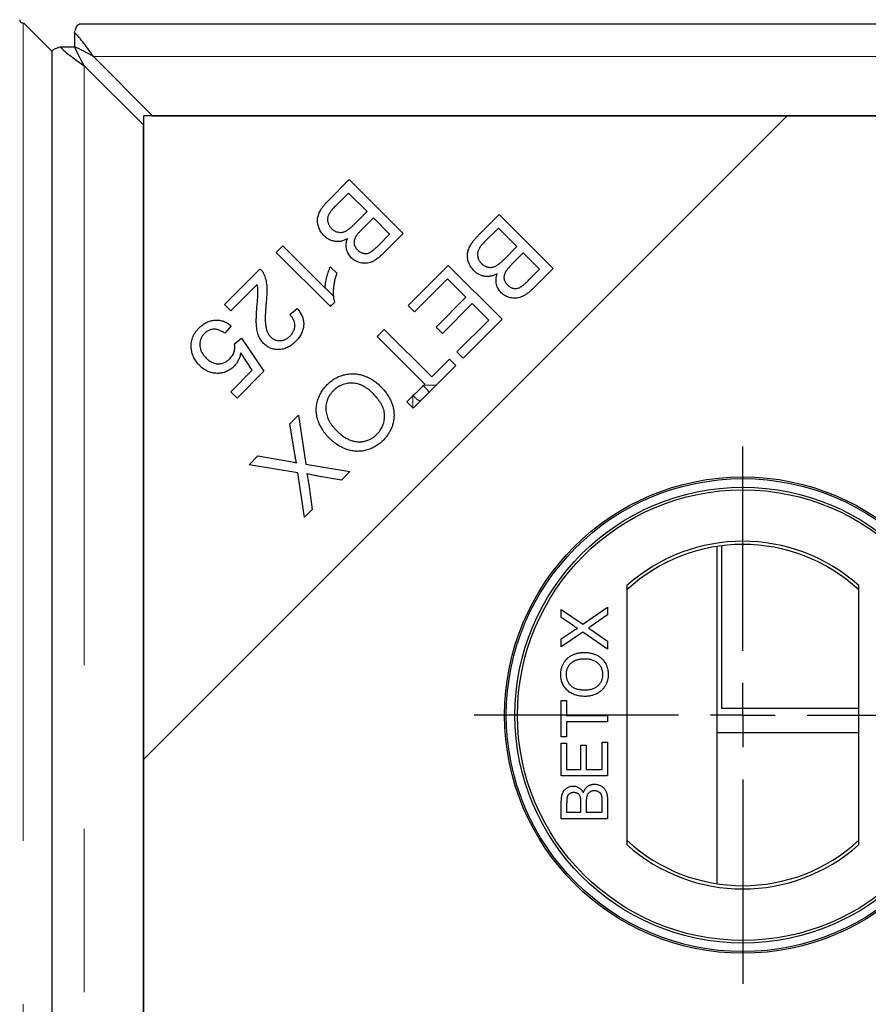
# Model space of a CAD drawing. Units: millimetres. Extents: x 530 to 4748, y 315 to 4257.
# Drawn here: x 784 to 850, y 2279 to 2355 of the extents above; entities that cross this region are included whole.
import ezdxf

# ---------------------------------------------------------------- set-up
doc = ezdxf.new("R2010")
doc.units = ezdxf.units.MM
doc.header["$LTSCALE"] = 10
doc.linetypes.add('PHANTOM', pattern=[12.7, 6.35, -1.27, 1.27, -1.27, 1.27, -1.27])
doc.layers.add('O-TEKST', color=7, linetype='Continuous')

# ---------------------------------------------------------------- blocks, each defined once
blk = doc.blocks.new('SW_CENTERMARKSYMBOL_8')
at = {"layer": 'O-TEKST', "color": 0}
for p, q in [((0, 5), (0, 20.866)), ((0, 0), (0, 2.5)), ((-5, 0), (-20.866, 0)), ((0, 0), (-2.5, 0)), ((0, 0), (0, -2.5)), ((0, 0), (2.5, 0)), ((5, 0), (20.866, 0)), ((0, -5), (0, -20.866))]:
    blk.add_line(p, q, dxfattribs=at)

msp = doc.modelspace()

# ---------------------------------------------------------------- linework, layer by layer
at = {"color": 1, "linetype": 'PHANTOM', "lineweight": 18}
for p, q in [((783.966, 2355.225), (783.966, 664.034)), ((789.409, 2352.63), (1904.96, 2352.63)), ((788.689, 1797.359), (788.689, 2351.91)), ((807.701, 2333.313), (807.921, 2333.313)), ((815.042, 2327.096), (816.03, 2327.096)), ((814.223, 2325.332), (814.223, 2326.277))]:
    msp.add_line(p, q, dxfattribs=at)
at = {"color": 7, "linetype": 'Continuous', "lineweight": 25}
for p, q in [((786.208, 2353.014), (783.996, 2355.224)), ((787.937, 2354.493), (787.937, 2353.375)), ((1906.059, 2355.13), (788.311, 2355.13)), ((786.189, 2353.008), (786.189, 1796.26)), ((786.826, 2353.382), (787.944, 2353.382)), ((789.409, 2352.63), (794.007, 2348.032)), ((793.287, 2347.312), (788.689, 2351.91)), ((843.287, 2348.032), (793.287, 2348.032)), ((793.287, 2298.032), (843.287, 2348.032)), ((793.287, 2348.032), (793.287, 2298.032)), ((794.007, 2348.032), (1900.362, 2348.032)), ((1901.082, 2348.032), (843.287, 2348.032)), ((793.287, 1801.957), (793.287, 2347.312)), ((807.679, 2341.475), (809.275, 2343.071)), ((809.275, 2343.071), (813.461, 2338.886)), ((809.215, 2342.023), (808.173, 2340.981)), ((810.654, 2340.584), (809.215, 2342.023)), ((809.687, 2339.617), (810.654, 2340.584)), ((811.148, 2340.09), (810.243, 2339.185)), ((812.412, 2338.826), (811.148, 2340.09)), ((819.322, 2338.758), (820.918, 2340.354)), ((820.918, 2340.354), (825.103, 2336.169)), ((820.858, 2339.306), (819.816, 2338.264)), ((822.297, 2337.868), (820.858, 2339.306)), ((811.576, 2337.989), (812.412, 2338.826)), ((813.461, 2338.886), (811.89, 2337.315)), ((803.609, 2337.405), (804.122, 2337.918)), ((804.122, 2337.918), (807.396, 2334.644)), ((821.329, 2336.9), (822.297, 2337.868)), ((807.811, 2333.203), (803.609, 2337.405)), ((822.791, 2337.374), (821.886, 2336.469)), ((824.055, 2336.109), (822.791, 2337.374)), ((799.58, 2333.375), (802.347, 2336.142)), ((807.805, 2336.29), (808.301, 2335.794)), ((813.844, 2333.281), (816.967, 2336.403)), ((816.967, 2336.403), (821.152, 2332.218)), ((823.218, 2335.273), (824.055, 2336.109)), ((825.103, 2336.169), (823.532, 2334.598)), ((816.907, 2335.355), (814.338, 2332.787)), ((818.331, 2333.931), (816.907, 2335.355)), ((802.127, 2334.934), (800.074, 2332.881)), ((807.399, 2334.657), (808.098, 2333.957)), ((816.016, 2331.616), (818.331, 2333.931)), ((800.074, 2332.881), (799.58, 2333.375)), ((804.659, 2332.58), (805.241, 2333.053)), ((808.142, 2333.533), (807.811, 2333.203)), ((814.338, 2332.787), (813.844, 2333.281)), ((818.823, 2333.439), (816.508, 2331.124)), ((820.104, 2332.158), (818.823, 2333.439)), ((800.113, 2331.716), (799.619, 2331.131)), ((816.508, 2331.124), (816.016, 2331.616)), ((817.633, 2329.687), (820.104, 2332.158)), ((821.152, 2332.218), (818.127, 2329.193)), ((800.36, 2330.323), (800.904, 2330.743)), ((800.904, 2330.743), (802.648, 2328.189)), ((811.444, 2330.88), (811.998, 2331.434)), ((815.135, 2327.189), (811.444, 2330.88)), ((811.998, 2331.434), (815.689, 2327.743)), ((801.747, 2328.268), (800.846, 2329.618)), ((818.127, 2329.193), (817.633, 2329.687)), ((817.561, 2328.628), (814.244, 2325.31)), ((815.689, 2327.743), (817.067, 2329.122)), ((817.067, 2329.122), (817.561, 2328.628)), ((800.076, 2326.597), (801.747, 2328.268)), ((802.648, 2328.189), (800.566, 2326.107)), ((813.75, 2325.804), (815.135, 2327.189)), ((800.566, 2326.107), (800.076, 2326.597)), ((814.244, 2325.31), (813.75, 2325.804)), ((804.663, 2324.1), (805.329, 2324.766)), ((805.329, 2324.766), (805.892, 2320.965)), ((805.072, 2321.59), (804.663, 2324.1)), ((801.493, 2320.929), (802.178, 2321.614)), ((802.178, 2321.614), (804.723, 2321.174)), ((805.289, 2320.3), (801.493, 2320.929)), ((805.892, 2320.965), (809.322, 2320.388)), ((805.792, 2316.858), (805.289, 2320.3)), ((808.663, 2319.73), (806.83, 2320.043)), ((809.322, 2320.388), (808.663, 2319.73)), ((806.125, 2319.412), (806.394, 2317.46)), ((806.394, 2317.46), (805.792, 2316.858)), ((837.809, 2314.574), (837.809, 2288.387)), ((838.185, 2314.627), (838.185, 2302.005)), ((830.838, 2311.543), (830.838, 2291.418)), ((848.838, 2291.418), (848.838, 2311.543)), ((825.743, 2309.685), (827.409, 2308.54)), ((825.743, 2309.065), (825.743, 2309.685)), ((827.409, 2308.54), (829.338, 2309.869)), ((829.338, 2309.869), (829.338, 2309.258)), ((826.654, 2308.44), (825.743, 2309.065)), ((829.338, 2309.258), (828.068, 2308.383)), ((825.743, 2307.391), (826.653, 2308.019)), ((827.404, 2307.925), (825.743, 2306.781)), ((829.338, 2306.596), (827.404, 2307.925)), ((828.101, 2308.066), (829.338, 2307.215)), ((825.743, 2306.781), (825.743, 2307.391)), ((829.338, 2307.215), (829.338, 2306.596)), ((825.743, 2302.61), (826.157, 2302.61)), ((825.743, 2299.798), (825.743, 2302.61)), ((826.157, 2302.61), (826.157, 2301.458)), ((848.838, 2302.005), (838.185, 2302.005)), ((826.157, 2301.458), (829.338, 2301.458)), ((826.157, 2300.951), (826.157, 2299.798)), ((829.338, 2300.951), (826.157, 2300.951)), ((829.338, 2301.458), (829.338, 2300.951)), ((826.157, 2299.798), (825.743, 2299.798)), ((828.923, 2297.263), (828.923, 2299.383)), ((828.923, 2299.383), (829.338, 2299.383)), ((829.338, 2299.383), (829.338, 2296.756)), ((837.809, 2300.13), (848.838, 2300.13)), ((825.743, 2299.291), (826.157, 2299.291)), ((825.743, 2296.756), (825.743, 2299.291)), ((826.157, 2299.291), (826.157, 2297.263)), ((827.264, 2299.153), (827.679, 2299.153)), ((827.264, 2297.263), (827.264, 2299.153)), ((827.679, 2299.153), (827.679, 2297.263)), ((793.287, 2298.032), (793.287, 1801.237)), ((826.157, 2297.263), (827.264, 2297.263)), ((827.679, 2297.263), (828.923, 2297.263)), ((829.338, 2296.756), (825.743, 2296.756)), ((828.923, 2293.944), (828.923, 2294.794)), ((825.743, 2293.437), (825.743, 2294.783)), ((826.157, 2294.629), (826.157, 2293.944)), ((827.264, 2293.944), (827.264, 2294.685)), ((827.679, 2294.736), (827.679, 2293.944)), ((829.338, 2294.786), (829.338, 2293.437)), ((829.338, 2293.437), (825.743, 2293.437)), ((826.157, 2293.944), (827.264, 2293.944)), ((827.679, 2293.944), (828.923, 2293.944))]:
    msp.add_line(p, q, dxfattribs=at)
for radius in [18.5, 18.366, 17.7, 17.5]:
    msp.add_circle((839.838, 2301.481), radius, dxfattribs=at)
for radius, start, end in [(13.5, 48.18969, 131.81031), (13.25, 47.21531, 132.78469), (13.25, 227.21531, 312.78469), (13.5, 228.18969, 311.81031)]:
    msp.add_arc((839.838, 2301.481), radius, start, end, dxfattribs=at)
msp.add_ellipse((784.128, 2370.962), major_axis=(0, 15.741), ratio=0.466308, start_param=3.119438, end_param=3.12351, dxfattribs=at)
for points, knots in [([(783.685, 2355.487), (783.685, 2355.409), (783.706, 2355.348), (783.8, 2355.259), (783.871, 2355.234), (783.966, 2355.225)], [0, 0, 0, 0, 0.5, 0.5, 1, 1, 1, 1]), ([(787.937, 2354.493), (787.983, 2354.627), (788.073, 2354.894), (788.197, 2355.102), (788.277, 2355.11), (788.311, 2355.113)], [0, 0, 0, 0, 0.363532, 0.727063, 1, 1, 1, 1]), ([(789.409, 2352.63), (789.164, 2352.98), (788.919, 2353.33), (788.428, 2353.97), (788.183, 2354.259), (787.937, 2354.493)], [0, 0, 0, 0, 0.5, 0.5, 1, 1, 1, 1]), ([(786.206, 2353.008), (786.209, 2353.042), (786.217, 2353.122), (786.425, 2353.246), (786.692, 2353.337), (786.826, 2353.382)], [0, 0, 0, 0, 0.272937, 0.636469, 1, 1, 1, 1]), ([(786.826, 2353.382), (787.06, 2353.136), (787.349, 2352.891), (787.989, 2352.401), (788.339, 2352.155), (788.689, 2351.91)], [0, 0, 0, 0, 0.5, 0.5, 1, 1, 1, 1]), ([(789.409, 2352.63), (789.164, 2352.77), (788.919, 2352.91), (788.428, 2353.166), (788.183, 2353.281), (787.937, 2353.375)], [0, 0, 0, 0, 0.5, 0.5, 1, 1, 1, 1]), ([(787.944, 2353.382), (788.038, 2353.136), (788.153, 2352.891), (788.409, 2352.401), (788.549, 2352.155), (788.689, 2351.91)], [0, 0, 0, 0, 0.5, 0.5, 1, 1, 1, 1]), ([(807.328, 2338.698), (807.282, 2338.748), (807.19, 2338.846), (807.073, 2339.009), (806.977, 2339.184), (806.904, 2339.366), (806.85, 2339.549), (806.816, 2339.727), (806.807, 2339.899), (806.819, 2340.065), (806.852, 2340.23), (806.906, 2340.395), (806.98, 2340.564), (807.075, 2340.736), (807.192, 2340.913), (807.331, 2341.096), (807.494, 2341.286), (807.616, 2341.41), (807.679, 2341.475)], [0, 0, 0, 0, 0.063893, 0.126649, 0.188654, 0.250976, 0.311544, 0.367966, 0.421658, 0.473138, 0.524742, 0.579063, 0.636713, 0.698206, 0.764171, 0.836125, 0.914825, 1, 1, 1, 1]), ([(808.173, 2340.981), (808.132, 2340.939), (808.056, 2340.863), (807.956, 2340.755), (807.877, 2340.665), (807.836, 2340.609), (807.818, 2340.584)], [0, 0, 0, 0, 0.328253, 0.605667, 0.82784, 1, 1, 1, 1]), ([(807.818, 2340.584), (807.793, 2340.547), (807.745, 2340.476), (807.685, 2340.366), (807.641, 2340.258), (807.608, 2340.151), (807.592, 2340.044), (807.589, 2339.934), (807.603, 2339.821), (807.63, 2339.705), (807.674, 2339.589), (807.733, 2339.477), (807.81, 2339.37), (807.87, 2339.305), (807.902, 2339.272)], [0, 0, 0, 0, 0.091808, 0.177543, 0.258264, 0.333587, 0.407504, 0.483009, 0.560693, 0.643389, 0.728439, 0.815638, 0.905415, 1, 1, 1, 1]), ([(807.902, 2339.272), (807.941, 2339.235), (808.018, 2339.164), (808.148, 2339.08), (808.284, 2339.017), (808.428, 2338.981), (808.574, 2338.966), (808.721, 2338.975), (808.865, 2339.011), (808.984, 2339.061), (809.079, 2339.114), (809.155, 2339.161), (809.235, 2339.217), (809.318, 2339.281), (809.405, 2339.353), (809.496, 2339.434), (809.591, 2339.522), (809.654, 2339.584), (809.687, 2339.617)], [0, 0, 0, 0, 0.077518, 0.1507077, 0.2224487, 0.2936086, 0.3639712, 0.4335657, 0.5044427, 0.5783789, 0.6180041, 0.6616773, 0.7082306, 0.7585782, 0.8132586, 0.8718873, 0.9337076, 1, 1, 1, 1]), ([(810.243, 2339.185), (810.214, 2339.156), (810.157, 2339.098), (810.077, 2339.013), (810.004, 2338.934), (809.94, 2338.86), (809.885, 2338.79), (809.836, 2338.726), (809.797, 2338.666), (809.774, 2338.627), (809.763, 2338.609)], [0, 0, 0, 0, 0.166277, 0.322435, 0.465116, 0.595591, 0.714007, 0.820223, 0.916054, 1, 1, 1, 1]), ([(809.13, 2338.471), (809.089, 2338.45), (809.009, 2338.409), (808.887, 2338.357), (808.765, 2338.316), (808.644, 2338.284), (808.524, 2338.264), (808.403, 2338.254), (808.284, 2338.256), (808.166, 2338.266), (808.049, 2338.286), (807.936, 2338.318), (807.826, 2338.358), (807.719, 2338.405), (807.616, 2338.466), (807.517, 2338.534), (807.419, 2338.611), (807.359, 2338.669), (807.328, 2338.698)], [0, 0, 0, 0, 0.069893, 0.137735, 0.20305, 0.266376, 0.328543, 0.390027, 0.450706, 0.511021, 0.571377, 0.631151, 0.690478, 0.75028, 0.810411, 0.872121, 0.935391, 1, 1, 1, 1]), ([(809.432, 2336.999), (809.389, 2337.044), (809.305, 2337.136), (809.205, 2337.294), (809.124, 2337.465), (809.068, 2337.65), (809.035, 2337.845), (809.037, 2338.049), (809.065, 2338.261), (809.108, 2338.399), (809.13, 2338.471)], [0, 0, 0, 0, 0.1175662, 0.2347976, 0.3527146, 0.4739444, 0.5982167, 0.7254633, 0.8585022, 1, 1, 1, 1]), ([(809.763, 2338.609), (809.741, 2338.565), (809.698, 2338.478), (809.658, 2338.344), (809.641, 2338.211), (809.651, 2338.082), (809.68, 2337.955), (809.737, 2337.834), (809.812, 2337.716), (809.878, 2337.646), (809.912, 2337.609)], [0, 0, 0, 0, 0.136472, 0.26352, 0.382865, 0.499413, 0.616764, 0.737073, 0.86397, 1, 1, 1, 1]), ([(818.971, 2335.982), (818.924, 2336.031), (818.832, 2336.129), (818.716, 2336.293), (818.62, 2336.467), (818.547, 2336.65), (818.493, 2336.833), (818.459, 2337.011), (818.449, 2337.183), (818.461, 2337.349), (818.495, 2337.513), (818.549, 2337.679), (818.623, 2337.847), (818.717, 2338.02), (818.835, 2338.196), (818.973, 2338.38), (819.137, 2338.569), (819.259, 2338.694), (819.322, 2338.758)], [0, 0, 0, 0, 0.063893, 0.126649, 0.188654, 0.250976, 0.311544, 0.367966, 0.421658, 0.473138, 0.524742, 0.579063, 0.636713, 0.698206, 0.764171, 0.836125, 0.914825, 1, 1, 1, 1]), ([(809.912, 2337.609), (809.947, 2337.577), (810.015, 2337.513), (810.13, 2337.436), (810.251, 2337.378), (810.377, 2337.34), (810.506, 2337.32), (810.635, 2337.327), (810.761, 2337.356), (810.865, 2337.4), (810.948, 2337.45), (811.019, 2337.496), (811.096, 2337.554), (811.18, 2337.621), (811.27, 2337.699), (811.367, 2337.786), (811.47, 2337.883), (811.54, 2337.953), (811.576, 2337.989)], [0, 0, 0, 0, 0.072669, 0.141768, 0.209503, 0.276532, 0.342509, 0.406699, 0.471875, 0.539469, 0.576962, 0.62015, 0.668637, 0.723377, 0.783981, 0.849704, 0.921845, 1, 1, 1, 1]), ([(819.46, 2337.868), (819.435, 2337.831), (819.388, 2337.759), (819.328, 2337.65), (819.284, 2337.541), (819.251, 2337.435), (819.234, 2337.327), (819.231, 2337.217), (819.246, 2337.104), (819.273, 2336.988), (819.316, 2336.873), (819.375, 2336.76), (819.452, 2336.654), (819.513, 2336.589), (819.544, 2336.555)], [0, 0, 0, 0, 0.091808, 0.177543, 0.258264, 0.333587, 0.407504, 0.483009, 0.560693, 0.643389, 0.728439, 0.815638, 0.905415, 1, 1, 1, 1]), ([(819.816, 2338.264), (819.775, 2338.223), (819.699, 2338.146), (819.598, 2338.039), (819.52, 2337.949), (819.478, 2337.892), (819.46, 2337.868)], [0, 0, 0, 0, 0.328253, 0.605667, 0.82784, 1, 1, 1, 1]), ([(811.89, 2337.315), (811.85, 2337.276), (811.774, 2337.201), (811.657, 2337.096), (811.541, 2337.001), (811.428, 2336.915), (811.318, 2336.839), (811.208, 2336.774), (811.101, 2336.718), (810.962, 2336.658), (810.787, 2336.603), (810.574, 2336.57), (810.359, 2336.571), (810.147, 2336.606), (809.943, 2336.666), (809.754, 2336.753), (809.581, 2336.862), (809.481, 2336.953), (809.432, 2336.999)], [0, 0, 0, 0, 0.059296, 0.115323, 0.168781, 0.219434, 0.267379, 0.312878, 0.355956, 0.397172, 0.47551, 0.551647, 0.627756, 0.70481, 0.781538, 0.855236, 0.927756, 1, 1, 1, 1]), ([(819.544, 2336.555), (819.584, 2336.519), (819.66, 2336.448), (819.79, 2336.364), (819.927, 2336.301), (820.071, 2336.264), (820.217, 2336.249), (820.363, 2336.259), (820.508, 2336.295), (820.626, 2336.344), (820.721, 2336.397), (820.797, 2336.445), (820.877, 2336.501), (820.96, 2336.565), (821.048, 2336.637), (821.139, 2336.717), (821.233, 2336.806), (821.296, 2336.868), (821.329, 2336.9)], [0, 0, 0, 0, 0.077518, 0.150708, 0.222449, 0.293609, 0.363971, 0.433566, 0.504443, 0.578379, 0.618004, 0.661677, 0.708231, 0.758578, 0.813259, 0.871887, 0.933708, 1, 1, 1, 1]), ([(802.347, 2336.142), (802.378, 2336.112), (802.439, 2336.051), (802.517, 2335.949), (802.588, 2335.841), (802.625, 2335.764), (802.644, 2335.725)], [0, 0, 0, 0, 0.252524, 0.501826, 0.74847, 1, 1, 1, 1]), ([(807.396, 2334.644), (807.4, 2334.707), (807.406, 2334.838), (807.434, 2335.041), (807.473, 2335.259), (807.529, 2335.485), (807.59, 2335.71), (807.658, 2335.92), (807.726, 2336.113), (807.779, 2336.233), (807.805, 2336.29)], [0, 0, 0, 0, 0.1108607, 0.2309584, 0.3606102, 0.5004253, 0.6401071, 0.7695883, 0.8895184, 1, 1, 1, 1]), ([(821.886, 2336.469), (821.856, 2336.439), (821.799, 2336.382), (821.719, 2336.297), (821.647, 2336.218), (821.583, 2336.143), (821.528, 2336.073), (821.479, 2336.01), (821.44, 2335.95), (821.417, 2335.911), (821.406, 2335.893)], [0, 0, 0, 0, 0.166277, 0.322435, 0.465116, 0.595591, 0.714007, 0.820223, 0.916054, 1, 1, 1, 1]), ([(802.644, 2335.725), (802.671, 2335.658), (802.728, 2335.522), (802.791, 2335.304), (802.836, 2335.073), (802.861, 2334.869), (802.872, 2334.697), (802.877, 2334.556), (802.876, 2334.406), (802.874, 2334.247), (802.866, 2334.08), (802.856, 2333.903), (802.841, 2333.716), (802.829, 2333.589), (802.823, 2333.524)], [0, 0, 0, 0, 0.0971336, 0.1981102, 0.303437, 0.4140385, 0.4728164, 0.5358154, 0.6030827, 0.6741251, 0.748996, 0.8287876, 0.9124487, 1, 1, 1, 1]), ([(808.301, 2335.794), (808.266, 2335.69), (808.195, 2335.484), (808.12, 2335.17), (808.064, 2334.859), (808.037, 2334.555), (808.028, 2334.266), (808.044, 2333.998), (808.077, 2333.754), (808.121, 2333.605), (808.142, 2333.533)], [0, 0, 0, 0, 0.143744, 0.283479, 0.420153, 0.553816, 0.680668, 0.797241, 0.902782, 1, 1, 1, 1]), ([(820.773, 2335.755), (820.732, 2335.734), (820.652, 2335.692), (820.529, 2335.641), (820.408, 2335.6), (820.287, 2335.568), (820.166, 2335.547), (820.046, 2335.538), (819.927, 2335.539), (819.808, 2335.55), (819.692, 2335.57), (819.579, 2335.602), (819.469, 2335.642), (819.361, 2335.689), (819.259, 2335.749), (819.159, 2335.818), (819.061, 2335.894), (819.001, 2335.952), (818.971, 2335.982)], [0, 0, 0, 0, 0.069893, 0.137735, 0.20305, 0.266376, 0.328543, 0.390027, 0.450706, 0.511021, 0.571377, 0.631151, 0.690478, 0.75028, 0.810411, 0.872121, 0.935391, 1, 1, 1, 1]), ([(821.074, 2334.282), (821.032, 2334.328), (820.947, 2334.419), (820.847, 2334.578), (820.766, 2334.749), (820.71, 2334.933), (820.678, 2335.128), (820.68, 2335.333), (820.707, 2335.544), (820.75, 2335.683), (820.773, 2335.755)], [0, 0, 0, 0, 0.117566, 0.234798, 0.352715, 0.473944, 0.598217, 0.725463, 0.858502, 1, 1, 1, 1]), ([(821.406, 2335.893), (821.384, 2335.848), (821.341, 2335.762), (821.301, 2335.627), (821.284, 2335.495), (821.293, 2335.366), (821.323, 2335.239), (821.379, 2335.118), (821.455, 2334.999), (821.521, 2334.929), (821.555, 2334.893)], [0, 0, 0, 0, 0.136472, 0.26352, 0.382865, 0.499413, 0.616764, 0.737073, 0.86397, 1, 1, 1, 1]), ([(802.121, 2333.318), (802.126, 2333.385), (802.137, 2333.515), (802.153, 2333.701), (802.165, 2333.868), (802.175, 2334.017), (802.182, 2334.148), (802.188, 2334.261), (802.188, 2334.356), (802.189, 2334.5), (802.175, 2334.692), (802.142, 2334.856), (802.127, 2334.934)], [0, 0, 0, 0, 0.125551, 0.240711, 0.343889, 0.435886, 0.516708, 0.586366, 0.64486, 0.692243, 0.851863, 1, 1, 1, 1]), ([(823.532, 2334.598), (823.493, 2334.56), (823.416, 2334.484), (823.299, 2334.379), (823.184, 2334.284), (823.071, 2334.199), (822.96, 2334.122), (822.851, 2334.058), (822.744, 2334.002), (822.604, 2333.942), (822.43, 2333.887), (822.217, 2333.853), (822.002, 2333.855), (821.79, 2333.89), (821.586, 2333.95), (821.396, 2334.036), (821.223, 2334.145), (821.124, 2334.237), (821.074, 2334.282)], [0, 0, 0, 0, 0.059296, 0.115323, 0.168781, 0.219434, 0.267379, 0.312878, 0.355956, 0.397172, 0.47551, 0.551647, 0.627756, 0.70481, 0.781538, 0.855236, 0.927756, 1, 1, 1, 1]), ([(821.555, 2334.893), (821.59, 2334.86), (821.658, 2334.796), (821.773, 2334.72), (821.893, 2334.661), (822.02, 2334.623), (822.149, 2334.604), (822.277, 2334.61), (822.404, 2334.64), (822.507, 2334.683), (822.591, 2334.733), (822.662, 2334.78), (822.739, 2334.837), (822.823, 2334.904), (822.912, 2334.983), (823.009, 2335.07), (823.112, 2335.167), (823.182, 2335.236), (823.218, 2335.273)], [0, 0, 0, 0, 0.072669, 0.141768, 0.209503, 0.276532, 0.342509, 0.406699, 0.471875, 0.539469, 0.576962, 0.62015, 0.668637, 0.723377, 0.783981, 0.849704, 0.921845, 1, 1, 1, 1]), ([(802.626, 2330.342), (802.585, 2330.385), (802.504, 2330.47), (802.399, 2330.615), (802.309, 2330.771), (802.231, 2330.939), (802.168, 2331.125), (802.12, 2331.328), (802.083, 2331.552), (802.067, 2331.753), (802.059, 2331.93), (802.056, 2332.081), (802.06, 2332.248), (802.064, 2332.431), (802.073, 2332.63), (802.084, 2332.845), (802.102, 2333.076), (802.114, 2333.235), (802.121, 2333.318)], [0, 0, 0, 0, 0.0567338, 0.1135304, 0.1710232, 0.2299833, 0.2918803, 0.3588839, 0.4310944, 0.509616, 0.5528119, 0.6013651, 0.6549266, 0.7135115, 0.7771423, 0.8462175, 0.9203904, 1, 1, 1, 1]), ([(802.823, 2333.524), (802.813, 2333.424), (802.795, 2333.231), (802.775, 2332.952), (802.759, 2332.695), (802.752, 2332.458), (802.751, 2332.242), (802.755, 2332.048), (802.766, 2331.875), (802.786, 2331.72), (802.812, 2331.58), (802.842, 2331.451), (802.88, 2331.33), (802.922, 2331.218), (802.974, 2331.115), (803.031, 2331.02), (803.093, 2330.933), (803.141, 2330.882), (803.165, 2330.857)], [0, 0, 0, 0, 0.109081, 0.210152, 0.303279, 0.388913, 0.467122, 0.537096, 0.599813, 0.655429, 0.705794, 0.75406, 0.799548, 0.842878, 0.884072, 0.924235, 0.962473, 1, 1, 1, 1]), ([(805.241, 2333.053), (805.284, 2333), (805.367, 2332.897), (805.474, 2332.734), (805.563, 2332.57), (805.635, 2332.406), (805.689, 2332.242), (805.722, 2332.076), (805.74, 2331.91), (805.736, 2331.744), (805.718, 2331.579), (805.68, 2331.415), (805.625, 2331.254), (805.552, 2331.095), (805.464, 2330.937), (805.356, 2330.782), (805.233, 2330.63), (805.14, 2330.533), (805.092, 2330.484)], [0, 0, 0, 0, 0.070787, 0.138267, 0.20288, 0.264747, 0.324399, 0.382753, 0.440224, 0.497821, 0.555382, 0.613593, 0.672188, 0.732698, 0.795487, 0.86031, 0.928549, 1, 1, 1, 1]), ([(804.679, 2330.921), (804.708, 2330.952), (804.765, 2331.012), (804.841, 2331.108), (804.905, 2331.208), (804.959, 2331.309), (805, 2331.413), (805.029, 2331.519), (805.046, 2331.627), (805.052, 2331.737), (805.046, 2331.848), (805.028, 2331.958), (804.996, 2332.065), (804.954, 2332.172), (804.898, 2332.277), (804.83, 2332.38), (804.751, 2332.483), (804.69, 2332.547), (804.659, 2332.58)], [0, 0, 0, 0, 0.068074, 0.133376, 0.19599, 0.256802, 0.316107, 0.374602, 0.432379, 0.491465, 0.550552, 0.609697, 0.669158, 0.729892, 0.793003, 0.858816, 0.927829, 1, 1, 1, 1]), ([(797.01, 2329.933), (797.004, 2330.007), (796.992, 2330.154), (797.003, 2330.373), (797.039, 2330.586), (797.102, 2330.791), (797.188, 2330.99), (797.302, 2331.181), (797.439, 2331.366), (797.546, 2331.48), (797.601, 2331.538)], [0, 0, 0, 0, 0.1262, 0.248944, 0.36987, 0.489434, 0.611367, 0.735544, 0.864775, 1, 1, 1, 1]), ([(797.601, 2331.538), (797.649, 2331.584), (797.741, 2331.674), (797.89, 2331.792), (798.042, 2331.893), (798.197, 2331.979), (798.356, 2332.048), (798.519, 2332.1), (798.685, 2332.135), (798.853, 2332.154), (799.021, 2332.157), (799.188, 2332.142), (799.351, 2332.112), (799.51, 2332.064), (799.668, 2332.004), (799.82, 2331.923), (799.97, 2331.828), (800.065, 2331.754), (800.113, 2331.716)], [0, 0, 0, 0, 0.070673, 0.138385, 0.203585, 0.266983, 0.328888, 0.38948, 0.450193, 0.510863, 0.571146, 0.630787, 0.689899, 0.749161, 0.809286, 0.870909, 0.934212, 1, 1, 1, 1]), ([(798.023, 2331.117), (797.994, 2331.086), (797.935, 2331.024), (797.861, 2330.923), (797.799, 2330.816), (797.749, 2330.705), (797.712, 2330.589), (797.687, 2330.467), (797.673, 2330.34), (797.674, 2330.208), (797.685, 2330.076), (797.712, 2329.944), (797.754, 2329.816), (797.806, 2329.689), (797.874, 2329.565), (797.957, 2329.443), (798.052, 2329.324), (798.123, 2329.249), (798.16, 2329.21)], [0, 0, 0, 0, 0.060079, 0.118761, 0.17593, 0.232543, 0.289245, 0.347229, 0.40657, 0.468398, 0.53104, 0.593542, 0.656111, 0.720101, 0.785998, 0.854435, 0.925626, 1, 1, 1, 1]), ([(799.619, 2331.131), (799.582, 2331.158), (799.509, 2331.209), (799.397, 2331.277), (799.286, 2331.332), (799.176, 2331.377), (799.068, 2331.413), (798.961, 2331.436), (798.854, 2331.446), (798.75, 2331.448), (798.647, 2331.438), (798.547, 2331.419), (798.451, 2331.391), (798.358, 2331.355), (798.268, 2331.309), (798.183, 2331.253), (798.1, 2331.189), (798.049, 2331.141), (798.023, 2331.117)], [0, 0, 0, 0, 0.078066, 0.152221, 0.222483, 0.289586, 0.354176, 0.416341, 0.476766, 0.536199, 0.594517, 0.652258, 0.709118, 0.765567, 0.82239, 0.880179, 0.939071, 1, 1, 1, 1]), ([(803.165, 2330.857), (803.191, 2330.833), (803.242, 2330.786), (803.323, 2330.723), (803.411, 2330.671), (803.501, 2330.628), (803.596, 2330.598), (803.693, 2330.574), (803.795, 2330.562), (803.9, 2330.56), (804.005, 2330.567), (804.109, 2330.585), (804.211, 2330.614), (804.31, 2330.654), (804.406, 2330.705), (804.5, 2330.767), (804.593, 2330.838), (804.649, 2330.893), (804.679, 2330.921)], [0, 0, 0, 0, 0.062247, 0.122949, 0.182416, 0.241104, 0.299405, 0.358401, 0.418386, 0.480803, 0.543348, 0.605251, 0.667199, 0.729877, 0.793947, 0.86003, 0.928255, 1, 1, 1, 1]), ([(800.003, 2329.156), (800.042, 2329.198), (800.119, 2329.279), (800.213, 2329.418), (800.287, 2329.564), (800.341, 2329.716), (800.375, 2329.87), (800.389, 2330.024), (800.387, 2330.176), (800.369, 2330.274), (800.36, 2330.323)], [0, 0, 0, 0, 0.134425, 0.264874, 0.392002, 0.519246, 0.643909, 0.76438, 0.882463, 1, 1, 1, 1]), ([(805.092, 2330.484), (805.042, 2330.435), (804.945, 2330.341), (804.789, 2330.219), (804.633, 2330.113), (804.472, 2330.026), (804.309, 2329.957), (804.144, 2329.906), (803.975, 2329.875), (803.805, 2329.862), (803.638, 2329.865), (803.475, 2329.886), (803.318, 2329.92), (803.166, 2329.972), (803.022, 2330.042), (802.881, 2330.125), (802.748, 2330.225), (802.667, 2330.302), (802.626, 2330.342)], [0, 0, 0, 0, 0.074802, 0.146063, 0.213845, 0.279379, 0.342878, 0.404969, 0.466671, 0.527955, 0.588633, 0.647593, 0.705309, 0.762589, 0.820155, 0.87864, 0.938351, 1, 1, 1, 1]), ([(797.661, 2328.62), (797.616, 2328.668), (797.526, 2328.761), (797.406, 2328.912), (797.303, 2329.069), (797.212, 2329.23), (797.139, 2329.398), (797.079, 2329.571), (797.036, 2329.749), (797.018, 2329.871), (797.01, 2329.933)], [0, 0, 0, 0, 0.132038, 0.260302, 0.385683, 0.509206, 0.631309, 0.752903, 0.875423, 1, 1, 1, 1]), ([(798.16, 2329.21), (798.196, 2329.175), (798.267, 2329.107), (798.381, 2329.016), (798.496, 2328.94), (798.613, 2328.877), (798.732, 2328.827), (798.854, 2328.791), (798.977, 2328.77), (799.101, 2328.761), (799.224, 2328.766), (799.346, 2328.783), (799.464, 2328.813), (799.578, 2328.857), (799.69, 2328.912), (799.798, 2328.981), (799.904, 2329.062), (799.969, 2329.124), (800.003, 2329.156)], [0, 0, 0, 0, 0.072761, 0.142238, 0.20858, 0.272167, 0.333543, 0.394416, 0.454258, 0.513905, 0.573459, 0.631798, 0.690231, 0.748927, 0.808355, 0.869904, 0.933347, 1, 1, 1, 1]), ([(800.846, 2329.618), (800.837, 2329.566), (800.817, 2329.462), (800.772, 2329.313), (800.722, 2329.17), (800.659, 2329.035), (800.591, 2328.905), (800.508, 2328.785), (800.42, 2328.67), (800.354, 2328.6), (800.32, 2328.565)], [0, 0, 0, 0, 0.133441, 0.263209, 0.390375, 0.514057, 0.636377, 0.757351, 0.878376, 1, 1, 1, 1]), ([(800.32, 2328.565), (800.274, 2328.521), (800.184, 2328.435), (800.035, 2328.324), (799.882, 2328.229), (799.721, 2328.152), (799.554, 2328.092), (799.381, 2328.05), (799.201, 2328.024), (799.016, 2328.018), (798.83, 2328.027), (798.647, 2328.056), (798.469, 2328.103), (798.296, 2328.17), (798.129, 2328.254), (797.967, 2328.358), (797.808, 2328.478), (797.711, 2328.572), (797.661, 2328.62)], [0, 0, 0, 0, 0.064071, 0.125819, 0.186048, 0.245693, 0.305388, 0.364881, 0.425689, 0.488373, 0.551093, 0.613278, 0.674738, 0.736652, 0.799544, 0.86367, 0.930516, 1, 1, 1, 1]), ([(807.569, 2327.147), (807.618, 2327.195), (807.716, 2327.29), (807.872, 2327.419), (808.033, 2327.534), (808.198, 2327.637), (808.369, 2327.727), (808.545, 2327.806), (808.726, 2327.869), (808.911, 2327.921), (809.097, 2327.959), (809.285, 2327.983), (809.471, 2327.994), (809.657, 2327.992), (809.843, 2327.977), (810.028, 2327.946), (810.212, 2327.902), (810.395, 2327.846), (810.575, 2327.777), (810.751, 2327.701), (810.92, 2327.614), (811.083, 2327.517), (811.242, 2327.412), (811.394, 2327.297), (811.541, 2327.174), (811.633, 2327.084), (811.679, 2327.039)], [0, 0, 0, 0, 0.044882, 0.088641, 0.13168, 0.173775, 0.215704, 0.257431, 0.298968, 0.340714, 0.382293, 0.423098, 0.463636, 0.503847, 0.544459, 0.584936, 0.625974, 0.667764, 0.709661, 0.751282, 0.792386, 0.833582, 0.875003, 0.916204, 0.957892, 1, 1, 1, 1]), ([(807.725, 2322.988), (807.674, 2323.042), (807.572, 2323.147), (807.431, 2323.312), (807.302, 2323.48), (807.186, 2323.653), (807.082, 2323.83), (806.989, 2324.01), (806.91, 2324.195), (806.842, 2324.383), (806.788, 2324.571), (806.748, 2324.76), (806.723, 2324.948), (806.71, 2325.135), (806.715, 2325.322), (806.731, 2325.507), (806.764, 2325.691), (806.81, 2325.874), (806.867, 2326.052), (806.936, 2326.226), (807.015, 2326.394), (807.104, 2326.557), (807.206, 2326.713), (807.315, 2326.865), (807.437, 2327.01), (807.525, 2327.101), (807.569, 2327.147)], [0, 0, 0, 0, 0.047455, 0.093763, 0.139056, 0.183684, 0.227238, 0.270577, 0.313643, 0.356247, 0.398474, 0.43946, 0.479919, 0.5201, 0.559691, 0.599439, 0.639374, 0.679646, 0.719883, 0.759691, 0.799475, 0.839046, 0.87883, 0.918573, 0.959085, 1, 1, 1, 1]), ([(811.1, 2326.476), (811.037, 2326.537), (810.915, 2326.654), (810.721, 2326.81), (810.525, 2326.943), (810.325, 2327.052), (810.124, 2327.142), (809.919, 2327.205), (809.712, 2327.249), (809.503, 2327.266), (809.296, 2327.262), (809.095, 2327.24), (808.901, 2327.196), (808.714, 2327.132), (808.535, 2327.048), (808.362, 2326.945), (808.198, 2326.82), (808.096, 2326.725), (808.045, 2326.676)], [0, 0, 0, 0, 0.075848, 0.147612, 0.216275, 0.282376, 0.346016, 0.40786, 0.469149, 0.530131, 0.590198, 0.648886, 0.706151, 0.763349, 0.820367, 0.878633, 0.938203, 1, 1, 1, 1]), ([(811.679, 2327.039), (811.763, 2326.953), (811.925, 2326.785), (812.138, 2326.518), (812.321, 2326.249), (812.471, 2325.975), (812.591, 2325.699), (812.678, 2325.418), (812.734, 2325.135), (812.756, 2324.849), (812.749, 2324.566), (812.715, 2324.29), (812.651, 2324.022), (812.557, 2323.762), (812.435, 2323.51), (812.283, 2323.268), (812.106, 2323.032), (811.967, 2322.888), (811.897, 2322.814)], [0, 0, 0, 0, 0.075214, 0.146544, 0.214598, 0.279539, 0.34262, 0.403815, 0.463893, 0.524041, 0.583513, 0.641414, 0.698912, 0.756443, 0.814694, 0.874323, 0.935994, 1, 1, 1, 1]), ([(814.959, 2327.096), (815.023, 2327.054), (815.151, 2326.968), (815.324, 2326.767), (815.432, 2326.607), (815.476, 2326.542)], [0, 0, 0, 0, 0.372184, 0.744368, 1, 1, 1, 1]), ([(808.045, 2326.676), (807.995, 2326.623), (807.898, 2326.52), (807.771, 2326.354), (807.666, 2326.18), (807.581, 2325.999), (807.519, 2325.81), (807.474, 2325.615), (807.454, 2325.414), (807.453, 2325.207), (807.472, 2324.996), (807.519, 2324.786), (807.588, 2324.577), (807.682, 2324.369), (807.802, 2324.162), (807.944, 2323.957), (808.111, 2323.752), (808.235, 2323.623), (808.3, 2323.556)], [0, 0, 0, 0, 0.0612291, 0.1202783, 0.1775693, 0.233937, 0.2899332, 0.3461123, 0.4033102, 0.4618822, 0.5217554, 0.5824041, 0.644431, 0.7090537, 0.7761691, 0.8469182, 0.9212169, 1, 1, 1, 1]), ([(811.416, 2323.288), (811.463, 2323.337), (811.556, 2323.434), (811.676, 2323.594), (811.779, 2323.76), (811.865, 2323.934), (811.933, 2324.116), (811.982, 2324.305), (812.013, 2324.502), (812.028, 2324.705), (812.02, 2324.916), (811.977, 2325.13), (811.907, 2325.347), (811.804, 2325.567), (811.673, 2325.792), (811.511, 2326.019), (811.319, 2326.25), (811.175, 2326.399), (811.1, 2326.476)], [0, 0, 0, 0, 0.056186, 0.110966, 0.16458, 0.217689, 0.270653, 0.324329, 0.37893, 0.434974, 0.492593, 0.552214, 0.614456, 0.681064, 0.752211, 0.82885, 0.911313, 1, 1, 1, 1]), ([(814.777, 2325.843), (814.712, 2325.887), (814.552, 2325.995), (814.351, 2326.168), (814.265, 2326.296), (814.223, 2326.36)], [0, 0, 0, 0, 0.255632, 0.627816, 1, 1, 1, 1]), ([(808.3, 2323.556), (808.342, 2323.515), (808.426, 2323.433), (808.555, 2323.319), (808.687, 2323.216), (808.819, 2323.12), (808.953, 2323.034), (809.089, 2322.959), (809.225, 2322.892), (809.363, 2322.836), (809.501, 2322.789), (809.639, 2322.751), (809.777, 2322.725), (809.915, 2322.709), (810.052, 2322.705), (810.189, 2322.709), (810.325, 2322.725), (810.461, 2322.75), (810.594, 2322.785), (810.724, 2322.829), (810.849, 2322.884), (810.972, 2322.945), (811.089, 2323.017), (811.203, 2323.098), (811.312, 2323.188), (811.381, 2323.254), (811.416, 2323.288)], [0, 0, 0, 0, 0.050469, 0.099575, 0.146976, 0.193211, 0.238196, 0.282365, 0.325271, 0.367684, 0.409142, 0.449475, 0.489448, 0.528621, 0.567564, 0.606167, 0.645339, 0.684578, 0.723746, 0.762721, 0.801408, 0.840036, 0.879266, 0.918676, 0.958935, 1, 1, 1, 1]), ([(811.897, 2322.814), (811.848, 2322.767), (811.752, 2322.674), (811.599, 2322.548), (811.441, 2322.433), (811.277, 2322.331), (811.11, 2322.24), (810.936, 2322.162), (810.758, 2322.097), (810.576, 2322.044), (810.391, 2322.003), (810.205, 2321.976), (810.019, 2321.965), (809.833, 2321.964), (809.647, 2321.981), (809.462, 2322.008), (809.276, 2322.05), (809.092, 2322.107), (808.909, 2322.176), (808.729, 2322.256), (808.553, 2322.349), (808.379, 2322.452), (808.21, 2322.57), (808.044, 2322.697), (807.881, 2322.836), (807.777, 2322.937), (807.725, 2322.988)], [0, 0, 0, 0, 0.043301, 0.085503, 0.126947, 0.168021, 0.208472, 0.248935, 0.289283, 0.32981, 0.3702, 0.410295, 0.449819, 0.48926, 0.528841, 0.568719, 0.609166, 0.650402, 0.691978, 0.734052, 0.776326, 0.819282, 0.863113, 0.907679, 0.953265, 1, 1, 1, 1]), ([(805.186, 2321.077), (805.172, 2321.133), (805.147, 2321.237), (805.115, 2321.38), (805.09, 2321.494), (805.077, 2321.561), (805.072, 2321.59)], [0, 0, 0, 0, 0.331526, 0.610441, 0.832345, 1, 1, 1, 1]), ([(804.723, 2321.174), (804.798, 2321.16), (804.953, 2321.13), (805.107, 2321.095), (805.186, 2321.077)], [0, 0, 0, 0, 0.48449, 1, 1, 1, 1]), ([(805.979, 2320.221), (805.994, 2320.158), (806.023, 2320.03), (806.061, 2319.832), (806.095, 2319.625), (806.115, 2319.484), (806.125, 2319.412)], [0, 0, 0, 0, 0.235142, 0.48084, 0.735585, 1, 1, 1, 1]), ([(806.83, 2320.043), (806.741, 2320.059), (806.575, 2320.089), (806.344, 2320.132), (806.149, 2320.177), (806.032, 2320.207), (805.979, 2320.221)], [0, 0, 0, 0, 0.311742, 0.583323, 0.811623, 1, 1, 1, 1]), ([(826.653, 2308.019), (826.676, 2308.034), (826.719, 2308.063), (826.779, 2308.103), (826.833, 2308.136), (826.88, 2308.163), (826.919, 2308.183), (826.95, 2308.198), (826.976, 2308.205), (826.99, 2308.205), (826.996, 2308.205)], [0, 0, 0, 0, 0.209547, 0.393222, 0.554173, 0.690996, 0.802272, 0.889947, 0.956057, 1, 1, 1, 1]), ([(826.996, 2308.205), (826.974, 2308.221), (826.925, 2308.254), (826.845, 2308.309), (826.753, 2308.372), (826.688, 2308.416), (826.654, 2308.44)], [0, 0, 0, 0, 0.195959, 0.429465, 0.696675, 1, 1, 1, 1]), ([(828.068, 2308.383), (828.032, 2308.358), (827.961, 2308.308), (827.889, 2308.259), (827.854, 2308.235)], [0, 0, 0, 0, 0.505782, 1, 1, 1, 1]), ([(827.854, 2308.235), (827.881, 2308.216), (827.93, 2308.182), (827.998, 2308.135), (828.054, 2308.098), (828.086, 2308.075), (828.101, 2308.066)], [0, 0, 0, 0, 0.326889, 0.601754, 0.825221, 1, 1, 1, 1]), ([(825.696, 2304.641), (825.697, 2304.681), (825.699, 2304.762), (825.709, 2304.881), (825.728, 2304.997), (825.754, 2305.11), (825.788, 2305.22), (825.828, 2305.327), (825.876, 2305.431), (825.931, 2305.531), (825.992, 2305.628), (826.06, 2305.718), (826.134, 2305.803), (826.213, 2305.882), (826.299, 2305.954), (826.39, 2306.021), (826.487, 2306.083), (826.59, 2306.137), (826.697, 2306.186), (826.808, 2306.228), (826.922, 2306.264), (827.04, 2306.294), (827.162, 2306.316), (827.287, 2306.333), (827.415, 2306.342), (827.502, 2306.343), (827.546, 2306.344)], [0, 0, 0, 0, 0.043093, 0.085576, 0.126892, 0.167946, 0.208423, 0.248994, 0.289136, 0.32986, 0.370443, 0.410306, 0.449869, 0.489519, 0.528942, 0.569062, 0.609508, 0.650559, 0.692304, 0.734247, 0.776486, 0.819573, 0.863115, 0.90785, 0.95334, 1, 1, 1, 1]), ([(827.546, 2306.344), (827.591, 2306.343), (827.679, 2306.342), (827.81, 2306.332), (827.936, 2306.314), (828.059, 2306.291), (828.179, 2306.26), (828.295, 2306.222), (828.408, 2306.177), (828.517, 2306.127), (828.62, 2306.069), (828.718, 2306.006), (828.808, 2305.936), (828.893, 2305.862), (828.971, 2305.781), (829.042, 2305.694), (829.107, 2305.603), (829.165, 2305.505), (829.217, 2305.404), (829.262, 2305.3), (829.299, 2305.195), (829.331, 2305.088), (829.354, 2304.978), (829.372, 2304.867), (829.382, 2304.753), (829.384, 2304.677), (829.384, 2304.639)], [0, 0, 0, 0, 0.047562, 0.093968, 0.13912, 0.183638, 0.227471, 0.270719, 0.31363, 0.356282, 0.398391, 0.439584, 0.480075, 0.51992, 0.559692, 0.599296, 0.639085, 0.679548, 0.720018, 0.759859, 0.799476, 0.839189, 0.878949, 0.918789, 0.959081, 1, 1, 1, 1]), ([(827.543, 2305.837), (827.507, 2305.837), (827.437, 2305.836), (827.334, 2305.828), (827.235, 2305.818), (827.139, 2305.802), (827.046, 2305.781), (826.957, 2305.757), (826.871, 2305.727), (826.789, 2305.693), (826.71, 2305.655), (826.636, 2305.613), (826.567, 2305.566), (826.502, 2305.515), (826.442, 2305.46), (826.386, 2305.4), (826.334, 2305.337), (826.288, 2305.269), (826.246, 2305.199), (826.21, 2305.126), (826.18, 2305.051), (826.155, 2304.973), (826.136, 2304.894), (826.121, 2304.813), (826.113, 2304.729), (826.112, 2304.672), (826.111, 2304.644)], [0, 0, 0, 0, 0.050845, 0.09974, 0.14742, 0.194062, 0.239142, 0.283305, 0.326537, 0.368891, 0.410522, 0.450995, 0.490817, 0.529979, 0.569119, 0.607756, 0.646593, 0.685848, 0.724962, 0.763672, 0.802197, 0.84076, 0.879664, 0.919081, 0.959103, 1, 1, 1, 1]), ([(828.969, 2304.636), (828.968, 2304.679), (828.966, 2304.763), (828.949, 2304.886), (828.919, 2305.003), (828.879, 2305.115), (828.825, 2305.219), (828.762, 2305.32), (828.685, 2305.413), (828.599, 2305.501), (828.501, 2305.58), (828.393, 2305.65), (828.274, 2305.707), (828.147, 2305.756), (828.009, 2305.792), (827.862, 2305.818), (827.705, 2305.835), (827.598, 2305.836), (827.543, 2305.837)], [0, 0, 0, 0, 0.061055, 0.119545, 0.176806, 0.232956, 0.288583, 0.344667, 0.401662, 0.46054, 0.520477, 0.581213, 0.643431, 0.707961, 0.775371, 0.846414, 0.921152, 1, 1, 1, 1]), ([(827.588, 2302.933), (827.516, 2302.934), (827.375, 2302.937), (827.171, 2302.959), (826.978, 2302.996), (826.798, 2303.049), (826.63, 2303.116), (826.473, 2303.197), (826.329, 2303.296), (826.197, 2303.407), (826.08, 2303.531), (825.976, 2303.663), (825.89, 2303.805), (825.819, 2303.955), (825.764, 2304.115), (825.725, 2304.282), (825.701, 2304.459), (825.698, 2304.579), (825.696, 2304.641)], [0, 0, 0, 0, 0.075226, 0.146575, 0.2145, 0.27953, 0.342403, 0.403496, 0.463762, 0.523864, 0.583252, 0.641302, 0.698898, 0.756295, 0.814628, 0.874325, 0.935783, 1, 1, 1, 1]), ([(826.111, 2304.644), (826.112, 2304.603), (826.114, 2304.523), (826.131, 2304.406), (826.157, 2304.293), (826.196, 2304.184), (826.243, 2304.08), (826.303, 2303.98), (826.372, 2303.884), (826.452, 2303.793), (826.544, 2303.708), (826.653, 2303.636), (826.775, 2303.576), (826.911, 2303.525), (827.062, 2303.486), (827.227, 2303.46), (827.405, 2303.443), (827.529, 2303.441), (827.594, 2303.44)], [0, 0, 0, 0, 0.0559449, 0.1103855, 0.164053, 0.2168743, 0.2695782, 0.3229872, 0.3775619, 0.4334315, 0.4909058, 0.5506106, 0.6131047, 0.6798507, 0.7513499, 0.8282557, 0.9107922, 1, 1, 1, 1]), ([(829.384, 2304.639), (829.384, 2304.597), (829.382, 2304.515), (829.371, 2304.394), (829.351, 2304.277), (829.326, 2304.162), (829.29, 2304.051), (829.249, 2303.943), (829.199, 2303.838), (829.142, 2303.738), (829.079, 2303.642), (829.009, 2303.552), (828.936, 2303.467), (828.854, 2303.39), (828.769, 2303.316), (828.677, 2303.251), (828.58, 2303.19), (828.478, 2303.136), (828.373, 2303.088), (828.265, 2303.047), (828.156, 2303.012), (828.045, 2302.983), (827.933, 2302.96), (827.819, 2302.945), (827.704, 2302.934), (827.627, 2302.933), (827.588, 2302.933)], [0, 0, 0, 0, 0.0447, 0.08854, 0.131461, 0.173811, 0.215715, 0.257251, 0.298966, 0.340725, 0.382154, 0.423097, 0.463591, 0.504009, 0.544556, 0.584932, 0.626236, 0.667954, 0.70992, 0.751363, 0.792602, 0.833936, 0.874998, 0.916439, 0.957903, 1, 1, 1, 1]), ([(827.594, 2303.44), (827.646, 2303.441), (827.747, 2303.442), (827.894, 2303.46), (828.034, 2303.486), (828.165, 2303.522), (828.287, 2303.571), (828.401, 2303.629), (828.506, 2303.699), (828.602, 2303.779), (828.689, 2303.866), (828.764, 2303.96), (828.827, 2304.06), (828.879, 2304.164), (828.92, 2304.275), (828.948, 2304.391), (828.966, 2304.512), (828.968, 2304.594), (828.969, 2304.636)], [0, 0, 0, 0, 0.0759644, 0.1481252, 0.2172006, 0.2832999, 0.3472019, 0.4092995, 0.4704256, 0.5315881, 0.5917392, 0.6502577, 0.707303, 0.7642085, 0.8211475, 0.8791188, 0.9384228, 1, 1, 1, 1]), ([(825.743, 2294.783), (825.743, 2294.816), (825.743, 2294.881), (825.749, 2294.977), (825.758, 2295.067), (825.769, 2295.152), (825.785, 2295.232), (825.803, 2295.307), (825.826, 2295.377), (825.86, 2295.462), (825.912, 2295.56), (825.99, 2295.666), (826.085, 2295.757), (826.192, 2295.833), (826.307, 2295.895), (826.428, 2295.939), (826.55, 2295.967), (826.633, 2295.97), (826.675, 2295.972)], [0, 0, 0, 0, 0.058719, 0.114577, 0.167619, 0.217917, 0.265715, 0.310995, 0.353607, 0.394551, 0.472594, 0.548963, 0.624836, 0.70232, 0.779792, 0.854097, 0.927172, 1, 1, 1, 1]), ([(826.675, 2295.972), (826.713, 2295.97), (826.79, 2295.967), (826.903, 2295.94), (827.013, 2295.899), (827.117, 2295.839), (827.217, 2295.764), (827.305, 2295.669), (827.384, 2295.559), (827.426, 2295.475), (827.448, 2295.433)], [0, 0, 0, 0, 0.115849, 0.230582, 0.347374, 0.46765, 0.592279, 0.719954, 0.855592, 1, 1, 1, 1]), ([(827.448, 2295.433), (827.457, 2295.459), (827.473, 2295.511), (827.503, 2295.586), (827.536, 2295.656), (827.574, 2295.721), (827.617, 2295.782), (827.664, 2295.838), (827.715, 2295.889), (827.77, 2295.935), (827.828, 2295.976), (827.889, 2296.012), (827.953, 2296.043), (828.019, 2296.067), (828.087, 2296.087), (828.159, 2296.101), (828.233, 2296.109), (828.283, 2296.11), (828.308, 2296.11)], [0, 0, 0, 0, 0.070457, 0.137942, 0.203557, 0.267663, 0.330151, 0.391492, 0.452186, 0.51267, 0.572963, 0.632995, 0.692353, 0.751489, 0.81161, 0.872975, 0.935427, 1, 1, 1, 1]), ([(828.301, 2295.603), (828.268, 2295.602), (828.204, 2295.6), (828.112, 2295.582), (828.026, 2295.551), (827.948, 2295.509), (827.878, 2295.457), (827.82, 2295.393), (827.773, 2295.319), (827.736, 2295.234), (827.71, 2295.135), (827.692, 2295.019), (827.68, 2294.884), (827.679, 2294.787), (827.679, 2294.736)], [0, 0, 0, 0, 0.080131, 0.156263, 0.229379, 0.30228, 0.373216, 0.442733, 0.513378, 0.586596, 0.668361, 0.763704, 0.874096, 1, 1, 1, 1]), ([(828.906, 2295.102), (828.901, 2295.127), (828.891, 2295.176), (828.868, 2295.244), (828.842, 2295.307), (828.808, 2295.363), (828.77, 2295.415), (828.722, 2295.46), (828.668, 2295.502), (828.606, 2295.537), (828.537, 2295.567), (828.463, 2295.589), (828.384, 2295.601), (828.329, 2295.602), (828.301, 2295.603)], [0, 0, 0, 0, 0.088975, 0.172278, 0.250323, 0.32467, 0.397862, 0.473322, 0.55185, 0.635499, 0.721754, 0.810384, 0.903171, 1, 1, 1, 1]), ([(828.308, 2296.11), (828.349, 2296.109), (828.43, 2296.107), (828.549, 2296.087), (828.664, 2296.053), (828.772, 2296.008), (828.872, 2295.952), (828.962, 2295.891), (829.039, 2295.822), (829.105, 2295.746), (829.16, 2295.663), (829.208, 2295.57), (829.248, 2295.468), (829.281, 2295.355), (829.307, 2295.231), (829.325, 2295.095), (829.337, 2294.945), (829.338, 2294.841), (829.338, 2294.786)], [0, 0, 0, 0, 0.064271, 0.127392, 0.189157, 0.251421, 0.311743, 0.368714, 0.422453, 0.473845, 0.525571, 0.579606, 0.637234, 0.698274, 0.764248, 0.836274, 0.914656, 1, 1, 1, 1]), ([(826.719, 2295.465), (826.69, 2295.464), (826.632, 2295.462), (826.548, 2295.447), (826.47, 2295.421), (826.398, 2295.385), (826.334, 2295.34), (826.279, 2295.286), (826.237, 2295.221), (826.211, 2295.161), (826.195, 2295.107), (826.186, 2295.058), (826.177, 2295.003), (826.17, 2294.941), (826.164, 2294.873), (826.16, 2294.797), (826.158, 2294.715), (826.158, 2294.658), (826.157, 2294.629)], [0, 0, 0, 0, 0.076004, 0.148124, 0.218355, 0.287329, 0.354097, 0.418659, 0.483679, 0.550267, 0.586962, 0.629188, 0.677265, 0.730065, 0.78888, 0.853763, 0.924116, 1, 1, 1, 1]), ([(827.221, 2295.117), (827.212, 2295.145), (827.193, 2295.198), (827.151, 2295.269), (827.1, 2295.329), (827.04, 2295.379), (826.971, 2295.417), (826.895, 2295.446), (826.809, 2295.462), (826.75, 2295.464), (826.719, 2295.465)], [0, 0, 0, 0, 0.13237, 0.255182, 0.373704, 0.489987, 0.607783, 0.73005, 0.860004, 1, 1, 1, 1]), ([(827.264, 2294.685), (827.264, 2294.709), (827.264, 2294.756), (827.261, 2294.823), (827.259, 2294.885), (827.253, 2294.942), (827.248, 2294.993), (827.241, 2295.039), (827.232, 2295.08), (827.225, 2295.105), (827.221, 2295.117)], [0, 0, 0, 0, 0.16698, 0.320807, 0.463135, 0.594248, 0.712367, 0.819455, 0.915752, 1, 1, 1, 1]), ([(828.923, 2294.794), (828.923, 2294.828), (828.924, 2294.891), (828.919, 2294.975), (828.916, 2295.044), (828.909, 2295.084), (828.906, 2295.102)], [0, 0, 0, 0, 0.329301, 0.605126, 0.827591, 1, 1, 1, 1])]:
    msp.add_open_spline(points, degree=3, knots=knots, dxfattribs=at)

# ---------------------------------------------------------------- block references
at = {"layer": 'O-TEKST', "color": 7}
msp.add_blockref('SW_CENTERMARKSYMBOL_8', (839.838, 2301.481), dxfattribs=at)

doc.saveas('drawing.dxf')
